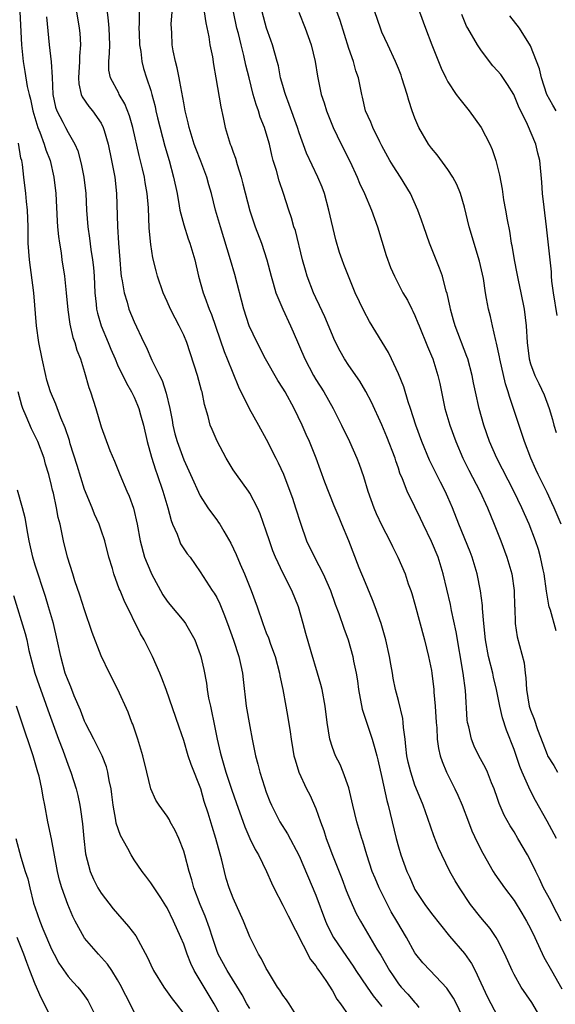
# Model space of a CAD drawing. Units: inches. Extents: x 2514000 to 2515961, y 1515000 to 1518000.
# Drawn here: x 2514179 to 2514244, y 1515497 to 1515616 of the extents above; entities that cross this region are included whole.
import ezdxf

# ---------------------------------------------------------------- set-up
doc = ezdxf.new("R2010")
doc.units = ezdxf.units.IN
doc.header["$MEASUREMENT"] = 0
doc.layers.add('LD25141515_2ft', color=71, linetype='Continuous')

msp = doc.modelspace()

# ---------------------------------------------------------------- linework, layer by layer
at = {"layer": 'LD25141515_2ft'}
for points, elevation in [([(2514185.7, 1515619), (2514186.34, 1515615), (2514186.41, 1515614.41), (2514186.51, 1515613), (2514186.39, 1515611.61), (2514186.4, 1515611), (2514186.26, 1515609), (2514186.29, 1515608.29), (2514186.57, 1515607), (2514186.69, 1515606.69), (2514187.52, 1515605.52), (2514187.96, 1515605), (2514189, 1515603.51), (2514189.26, 1515603), (2514189.36, 1515602.64), (2514189.84, 1515601), (2514190.26, 1515599), (2514190.64, 1515597), (2514190.87, 1515595), (2514190.99, 1515591.01), (2514191.11, 1515589), (2514191.25, 1515587), (2514191.39, 1515585.39), (2514191.44, 1515585), (2514191.56, 1515584.44), (2514191.77, 1515583), (2514192.14, 1515581.86), (2514192.37, 1515581), (2514193, 1515579.48), (2514194.19, 1515577), (2514194.46, 1515576.46), (2514195.15, 1515574.85), (2514196.05, 1515573), (2514196.38, 1515572.38), (2514196.87, 1515570.87), (2514197.31, 1515569), (2514197.59, 1515567.59), (2514197.68, 1515567), (2514197.93, 1515565.93), (2514198.19, 1515565), (2514199, 1515562.79), (2514199.84, 1515561), (2514201, 1515558.44), (2514201.93, 1515557), (2514202.37, 1515556.37), (2514203, 1515555.55), (2514203.23, 1515555.23), (2514203.37, 1515555), (2514203.84, 1515554.16), (2514204.71, 1515552.71), (2514205.35, 1515551.35), (2514205.84, 1515550.16), (2514206.36, 1515549), (2514207.15, 1515547), (2514207.89, 1515545), (2514208.59, 1515543), (2514209, 1515541.88), (2514209.25, 1515541.25), (2514209.5, 1515540.5), (2514210.06, 1515539), (2514210.61, 1515537), (2514210.66, 1515536.66), (2514211, 1515535), (2514211.35, 1515533), (2514211.61, 1515531.61), (2514211.89, 1515529.89), (2514212, 1515529), (2514212.23, 1515527.77), (2514212.35, 1515527), (2514212.48, 1515526.48), (2514212.94, 1515525), (2514213.87, 1515523), (2514214.26, 1515522.26), (2514215, 1515520.6), (2514215.56, 1515519), (2514215.96, 1515517.96), (2514216.25, 1515517), (2514216.47, 1515516.47), (2514217.02, 1515514.98), (2514218.15, 1515512.15), (2514218.69, 1515510.69), (2514219, 1515509.92), (2514219.4, 1515509), (2514219.9, 1515507.9), (2514220.39, 1515507), (2514222.4, 1515503.6), (2514222.86, 1515502.86), (2514223.91, 1515501), (2514224.35, 1515500.35), (2514225, 1515499.42), (2514225.35, 1515499), (2514226.16, 1515498.16), (2514227, 1515497.16), (2514227.15, 1515497), (2514227.47, 1515496.53)], 8440), ([(2514193.66, 1515619), (2514193.62, 1515615.62), (2514193.57, 1515615), (2514193.59, 1515614.41), (2514193.66, 1515613), (2514193.8, 1515612.2), (2514193.93, 1515611), (2514194.15, 1515610.15), (2514194.5, 1515609), (2514195, 1515607.46), (2514195.13, 1515607), (2514195.53, 1515605.53), (2514195.64, 1515605), (2514195.84, 1515604.16), (2514196.72, 1515600.72), (2514197.23, 1515599), (2514197.78, 1515597), (2514198.19, 1515595), (2514198.46, 1515593.54), (2514198.54, 1515593), (2514199, 1515591.21), (2514199.53, 1515589.53), (2514199.73, 1515589), (2514200.33, 1515587), (2514200.81, 1515585), (2514201.36, 1515583), (2514201.54, 1515582.46), (2514202.08, 1515581), (2514202.36, 1515580.36), (2514203.9, 1515575.9), (2514204.28, 1515575), (2514205.63, 1515571.63), (2514206.92, 1515569), (2514208.07, 1515567), (2514209, 1515565.3), (2514210.16, 1515563), (2514210.45, 1515562.45), (2514211.07, 1515561.07), (2514211.87, 1515559), (2514212.16, 1515558.16), (2514212.55, 1515557), (2514213.13, 1515555.13), (2514213.89, 1515553), (2514214.84, 1515551), (2514215.88, 1515549), (2514216.76, 1515547), (2514217.35, 1515545.35), (2514217.79, 1515544.21), (2514218.41, 1515542.41), (2514218.91, 1515541), (2514219.48, 1515539), (2514219.58, 1515538.42), (2514219.88, 1515537), (2514220.05, 1515536.05), (2514220.17, 1515535), (2514220.62, 1515532.62), (2514221.84, 1515529), (2514222.14, 1515527.86), (2514222.4, 1515527), (2514222.52, 1515526.52), (2514223, 1515524.38), (2514223.59, 1515521.59), (2514223.75, 1515521), (2514223.99, 1515519.99), (2514224.25, 1515519), (2514224.72, 1515517), (2514225, 1515515.97), (2514225.29, 1515515), (2514226.03, 1515513), (2514226.33, 1515512.33), (2514226.89, 1515511), (2514227, 1515510.8), (2514228.19, 1515509), (2514229, 1515507.91), (2514231.17, 1515505.17), (2514233, 1515503.07), (2514233.85, 1515501.85), (2514234.28, 1515501), (2514235, 1515499.53), (2514235.8, 1515497.8), (2514237, 1515495.48)], 8444), ([(2514244.12, 1515542.12), (2514243.4, 1515544.6), (2514243.27, 1515545), (2514243.21, 1515545.21), (2514242.92, 1515546.92), (2514242.64, 1515549), (2514242.53, 1515549.47), (2514242.22, 1515551), (2514241.95, 1515551.95), (2514241.61, 1515553), (2514240.84, 1515555), (2514240.26, 1515556.26), (2514239.95, 1515557), (2514238.97, 1515559), (2514236.9, 1515563), (2514236.02, 1515565), (2514235.34, 1515567), (2514234.78, 1515569), (2514234.33, 1515571), (2514234.1, 1515572.1), (2514233.93, 1515573), (2514233.39, 1515575), (2514233.29, 1515575.29), (2514231.87, 1515579), (2514231.69, 1515579.69), (2514231.29, 1515581), (2514231.25, 1515581.25), (2514230.9, 1515582.9), (2514230.8, 1515583.2), (2514230.34, 1515585), (2514229.99, 1515585.99), (2514228.75, 1515589), (2514228.06, 1515591), (2514227.8, 1515591.8), (2514227.36, 1515593), (2514226.46, 1515595), (2514225.24, 1515597), (2514224.35, 1515598.35), (2514223.97, 1515599), (2514223, 1515600.78), (2514222.75, 1515601.25), (2514221.9, 1515603), (2514221.66, 1515603.66), (2514221.03, 1515605), (2514220.66, 1515606.66), (2514220.57, 1515607), (2514220.16, 1515609), (2514219.85, 1515609.85), (2514219.55, 1515611), (2514219, 1515612.56), (2514217.94, 1515615.94), (2514216.83, 1515619)], 8456), ([(2514232.98, 1515495), (2514232.03, 1515497), (2514231.68, 1515497.68), (2514230.88, 1515498.88), (2514228.86, 1515501), (2514227.96, 1515501.96), (2514227.11, 1515503), (2514227, 1515503.15), (2514225.99, 1515505), (2514224.81, 1515507), (2514224.13, 1515508.13), (2514223.66, 1515509), (2514222.67, 1515511), (2514222.17, 1515512.17), (2514221.84, 1515513), (2514221.18, 1515515), (2514220.68, 1515516.68), (2514220.56, 1515517), (2514220.21, 1515518.21), (2514219.96, 1515519), (2514219.48, 1515521), (2514219, 1515523.1), (2514218.32, 1515525), (2514217.93, 1515525.93), (2514217.37, 1515527), (2514217, 1515528), (2514216.68, 1515529), (2514216.37, 1515531), (2514216.13, 1515533), (2514215.76, 1515535), (2514215.61, 1515535.61), (2514215.21, 1515537), (2514214.43, 1515539.57), (2514213.79, 1515541.79), (2514213.47, 1515543), (2514212.91, 1515545), (2514212.1, 1515547), (2514211.05, 1515549.05), (2514210.12, 1515551), (2514209.8, 1515551.8), (2514209.37, 1515553), (2514209, 1515554.16), (2514208.26, 1515556.26), (2514207.94, 1515557), (2514207, 1515558.75), (2514206.84, 1515559), (2514205.39, 1515561), (2514205, 1515561.6), (2514204.14, 1515563), (2514203.06, 1515565.06), (2514202.45, 1515566.45), (2514202.22, 1515567), (2514201.96, 1515568.04), (2514201.5, 1515569.5), (2514201.23, 1515571), (2514201.17, 1515571.17), (2514200.68, 1515573), (2514199.36, 1515577), (2514199, 1515577.86), (2514198.46, 1515579), (2514197.95, 1515579.95), (2514197.42, 1515581), (2514197, 1515581.96), (2514196.52, 1515583), (2514195.83, 1515585), (2514195.65, 1515585.65), (2514195.25, 1515587.25), (2514195, 1515588.83), (2514194.82, 1515590.82), (2514194.72, 1515593.28), (2514194.58, 1515595), (2514194.33, 1515596.33), (2514194.24, 1515597), (2514194.01, 1515597.99), (2514193.6, 1515599.6), (2514192.82, 1515603), (2514192.42, 1515604.42), (2514191.87, 1515605.87), (2514191.19, 1515607), (2514191.14, 1515607.14), (2514190.12, 1515609), (2514189.94, 1515609.94), (2514189.92, 1515611), (2514190.02, 1515611.98), (2514190.04, 1515613), (2514189.98, 1515615), (2514189.91, 1515615.91), (2514189.62, 1515618.38)], 8442), ([(2514179.16, 1515617), (2514179.35, 1515613), (2514179.4, 1515612.6), (2514179.56, 1515611), (2514179.77, 1515609.77), (2514180.06, 1515607.94), (2514180.27, 1515607), (2514180.43, 1515606.43), (2514180.71, 1515605), (2514181.33, 1515603), (2514181.57, 1515602.43), (2514182.12, 1515601), (2514182.31, 1515600.31), (2514182.81, 1515599), (2514183.28, 1515597), (2514183.53, 1515595), (2514183.68, 1515591.68), (2514183.72, 1515591), (2514183.82, 1515589.82), (2514183.94, 1515589), (2514184.15, 1515587.85), (2514184.26, 1515587), (2514184.57, 1515585), (2514184.78, 1515583), (2514184.95, 1515580.95), (2514185.21, 1515579.21), (2514185.58, 1515577.59), (2514185.83, 1515577), (2514186.07, 1515576.07), (2514186.5, 1515575), (2514187, 1515573.39), (2514187.53, 1515571.53), (2514187.73, 1515571), (2514188.03, 1515570.03), (2514188.37, 1515569), (2514189, 1515566.78), (2514190.07, 1515563.93), (2514190.62, 1515562.63), (2514191.25, 1515561), (2514192.12, 1515559), (2514192.41, 1515558.41), (2514192.93, 1515556.93), (2514193.37, 1515555), (2514193.74, 1515553), (2514194.27, 1515551), (2514195, 1515549.2), (2514195.1, 1515549), (2514196.48, 1515546.48), (2514197, 1515545.68), (2514197.3, 1515545.3), (2514199, 1515543.26), (2514199.2, 1515543), (2514199.88, 1515541.88), (2514200.33, 1515541), (2514201, 1515539.24), (2514201.07, 1515539), (2514201.43, 1515537.43), (2514201.76, 1515535.76), (2514201.86, 1515535), (2514202.02, 1515533.98), (2514202.23, 1515533), (2514202.38, 1515532.38), (2514202.65, 1515531), (2514203.07, 1515529), (2514203.43, 1515527.43), (2514203.52, 1515527), (2514203.87, 1515525.87), (2514204.09, 1515525), (2514204.82, 1515522.82), (2514205.35, 1515521.35), (2514206.39, 1515518.39), (2514207, 1515517), (2514207.65, 1515515.65), (2514208.04, 1515515), (2514209.01, 1515513), (2514209.62, 1515511.62), (2514209.92, 1515511), (2514211, 1515508.93), (2514211.63, 1515507.63), (2514214.35, 1515502.35), (2514215, 1515501.57), (2514215.21, 1515501.21), (2514215.38, 1515501), (2514216.21, 1515499.79), (2514217, 1515498.56), (2514217.53, 1515497.53), (2514217.98, 1515497), (2514219, 1515495.54)], 8436), ([(2514182.4, 1515616.4), (2514182.71, 1515613), (2514182.96, 1515610.96), (2514183.08, 1515609.08), (2514183.17, 1515607), (2514183.46, 1515605.46), (2514183.63, 1515605), (2514184.37, 1515603.63), (2514184.68, 1515603), (2514185, 1515602.4), (2514185.83, 1515601), (2514186.18, 1515600.18), (2514186.6, 1515598.6), (2514186.91, 1515597), (2514187.15, 1515595), (2514187.24, 1515593), (2514187.37, 1515591), (2514187.59, 1515589.59), (2514187.75, 1515588.25), (2514187.96, 1515587), (2514188.06, 1515586.06), (2514188.14, 1515585), (2514188.22, 1515583), (2514188.39, 1515581.61), (2514188.43, 1515581), (2514188.54, 1515580.54), (2514189.01, 1515579), (2514189.86, 1515577), (2514190.18, 1515576.18), (2514190.68, 1515575), (2514191, 1515574.28), (2514192.06, 1515572.06), (2514192.69, 1515571), (2514193, 1515570.37), (2514193.42, 1515569.42), (2514193.57, 1515569), (2514193.77, 1515568.23), (2514194.12, 1515567), (2514194.57, 1515565), (2514195.1, 1515563.1), (2514195.58, 1515561.58), (2514195.79, 1515561), (2514196.46, 1515559), (2514197.06, 1515557), (2514197.47, 1515555.47), (2514197.65, 1515555), (2514198.2, 1515553.8), (2514198.48, 1515553), (2514198.63, 1515552.63), (2514199.43, 1515551.43), (2514199.77, 1515551), (2514201, 1515549.24), (2514202.45, 1515547), (2514202.68, 1515546.68), (2514203, 1515546.12), (2514203.38, 1515545.38), (2514203.84, 1515544.16), (2514204.31, 1515543), (2514205.02, 1515540.98), (2514205.68, 1515539), (2514205.9, 1515537.9), (2514206.13, 1515537), (2514206.21, 1515536.21), (2514206.58, 1515533), (2514207, 1515530.52), (2514207.28, 1515529), (2514207.58, 1515527.58), (2514207.69, 1515527), (2514207.98, 1515525.98), (2514208.22, 1515525), (2514208.78, 1515523.22), (2514209, 1515522.59), (2514209.44, 1515521.44), (2514209.63, 1515521), (2514210.66, 1515519), (2514211.56, 1515517.56), (2514213, 1515514.87), (2514215, 1515510.12), (2514216.16, 1515507), (2514216.42, 1515506.42), (2514217.16, 1515505), (2514218.7, 1515502.7), (2514219.52, 1515501.52), (2514219.85, 1515501), (2514221.2, 1515499), (2514221.96, 1515497.96), (2514223, 1515496.67)], 8438), ([(2514242.41, 1515495), (2514241.14, 1515497.14), (2514239.87, 1515499), (2514239, 1515500.55), (2514238.77, 1515501), (2514237.89, 1515503), (2514237, 1515504.74), (2514236.85, 1515505), (2514236.11, 1515506.11), (2514235, 1515507.43), (2514233.75, 1515509), (2514232.38, 1515511), (2514231.86, 1515511.86), (2514231.22, 1515513), (2514230.25, 1515515), (2514229.87, 1515515.87), (2514229.31, 1515517.31), (2514228.58, 1515519.42), (2514228.01, 1515521), (2514227.7, 1515521.7), (2514227, 1515523.44), (2514226.49, 1515525), (2514226.2, 1515526.2), (2514226.04, 1515527), (2514225.88, 1515528.12), (2514225.8, 1515529), (2514225.6, 1515530.4), (2514225.57, 1515531), (2514225.52, 1515531.52), (2514225, 1515533.67), (2514224.66, 1515535), (2514224.38, 1515536.38), (2514224.29, 1515537), (2514224.08, 1515538.08), (2514223.93, 1515539), (2514223.49, 1515541), (2514222.91, 1515543), (2514222.2, 1515545), (2514221.87, 1515545.87), (2514221, 1515547.91), (2514220.26, 1515549.74), (2514218.99, 1515552.99), (2514218.16, 1515555), (2514217.81, 1515555.81), (2514217.23, 1515557.23), (2514216.1, 1515560.1), (2514215.03, 1515563), (2514214.23, 1515565), (2514213.85, 1515565.85), (2514213.34, 1515567), (2514212.37, 1515569), (2514211.28, 1515571), (2514211, 1515571.48), (2514210.39, 1515572.39), (2514208.92, 1515575), (2514207.88, 1515577), (2514206.94, 1515579), (2514206.3, 1515581), (2514205.2, 1515585.2), (2514204.68, 1515587), (2514203.45, 1515591), (2514202.86, 1515593), (2514202.36, 1515595), (2514202.05, 1515596.05), (2514201.81, 1515597), (2514201.07, 1515598.93), (2514200.46, 1515600.46), (2514200.27, 1515601), (2514199.66, 1515603), (2514199.55, 1515603.55), (2514199.19, 1515605), (2514199, 1515605.98), (2514198.55, 1515608.55), (2514198.44, 1515609), (2514198.21, 1515610.21), (2514197.99, 1515611), (2514197.72, 1515612.28), (2514197.6, 1515613), (2514197.55, 1515614.45), (2514197.49, 1515615.49), (2514197.6, 1515617)], 8446), ([(2514201.47, 1515617), (2514201.66, 1515615.66), (2514202.03, 1515613.97), (2514202.17, 1515613), (2514202.47, 1515611.53), (2514202.62, 1515610.62), (2514202.91, 1515609), (2514203.48, 1515605.48), (2514203.78, 1515604.22), (2514204.04, 1515603), (2514204.64, 1515601), (2514204.75, 1515600.75), (2514205, 1515600), (2514205.27, 1515599.27), (2514205.46, 1515598.54), (2514205.95, 1515597), (2514206.18, 1515596.18), (2514207, 1515592.92), (2514207.64, 1515591), (2514208.42, 1515589), (2514209.08, 1515587), (2514209.58, 1515585), (2514209.84, 1515584.16), (2514210.17, 1515583), (2514211.01, 1515581), (2514211.95, 1515579), (2514212.27, 1515578.27), (2514213.65, 1515575), (2514214.7, 1515573), (2514215, 1515572.51), (2514215.96, 1515571), (2514217.11, 1515569), (2514218.12, 1515567), (2514219.06, 1515565), (2514219.96, 1515563), (2514220.26, 1515562.26), (2514220.77, 1515560.77), (2514221.3, 1515559), (2514222.03, 1515557), (2514222.31, 1515556.31), (2514223, 1515554.83), (2514223.96, 1515553), (2514224.29, 1515552.29), (2514224.95, 1515551), (2514225.8, 1515549), (2514226.2, 1515547.8), (2514226.49, 1515547), (2514226.62, 1515546.62), (2514227, 1515545.32), (2514228.17, 1515541), (2514228.65, 1515539), (2514229, 1515537.3), (2514229.05, 1515537), (2514229.3, 1515535), (2514229.31, 1515534.69), (2514229.45, 1515533), (2514229.58, 1515531), (2514229.64, 1515530.36), (2514229.71, 1515529), (2514229.86, 1515527.86), (2514230.07, 1515527), (2514230.29, 1515526.29), (2514230.84, 1515525), (2514231.85, 1515523), (2514232.21, 1515522.21), (2514232.71, 1515521), (2514233.47, 1515519), (2514233.91, 1515517.91), (2514234.54, 1515516.54), (2514235.21, 1515515.21), (2514236.47, 1515513), (2514236.68, 1515512.68), (2514237.85, 1515511), (2514239, 1515509.48), (2514239.96, 1515507.96), (2514240.53, 1515507), (2514241, 1515506.11), (2514241.54, 1515505), (2514242.63, 1515502.63), (2514243.53, 1515501), (2514244.79, 1515498.79)], 8448), ([(2514244.72, 1515507), (2514243.65, 1515509), (2514243.44, 1515509.44), (2514242.59, 1515511), (2514242.09, 1515512.09), (2514241.64, 1515513), (2514241, 1515514.33), (2514240.63, 1515515), (2514239.46, 1515517), (2514239, 1515517.77), (2514238.52, 1515518.52), (2514237.81, 1515519.81), (2514237.2, 1515521.2), (2514237, 1515521.82), (2514236.58, 1515523), (2514236.29, 1515523.71), (2514235.8, 1515525), (2514235.55, 1515525.55), (2514234.76, 1515527), (2514234.17, 1515528.17), (2514233.84, 1515529), (2514233.52, 1515530.48), (2514233.38, 1515531), (2514233.33, 1515531.33), (2514233.11, 1515534.89), (2514232.86, 1515537), (2514231.99, 1515541.99), (2514231.42, 1515544.58), (2514231.29, 1515545.29), (2514230.43, 1515549), (2514229.8, 1515551), (2514229, 1515552.91), (2514227.99, 1515555), (2514227.68, 1515555.68), (2514227, 1515557.09), (2514226.06, 1515559), (2514225.5, 1515560.5), (2514225.19, 1515561.19), (2514225, 1515561.79), (2514224.68, 1515562.68), (2514224.59, 1515563), (2514223.59, 1515565.59), (2514223, 1515567.03), (2514221.76, 1515569.76), (2514221.07, 1515571.07), (2514220.31, 1515572.31), (2514219, 1515574.2), (2514218.48, 1515575), (2514217.95, 1515575.95), (2514217.27, 1515577.27), (2514217, 1515577.88), (2514216.08, 1515580.08), (2514215.45, 1515581.45), (2514215, 1515582.39), (2514214.73, 1515583), (2514213.96, 1515585), (2514213.73, 1515585.73), (2514213.38, 1515587), (2514212.53, 1515590.53), (2514212.35, 1515591), (2514212.07, 1515592.07), (2514211.75, 1515593), (2514211.1, 1515595), (2514210.55, 1515596.55), (2514210.22, 1515597.78), (2514209.85, 1515599), (2514209.67, 1515599.67), (2514209.38, 1515601), (2514209, 1515602.31), (2514208.78, 1515603), (2514208.27, 1515604.26), (2514208.05, 1515605), (2514207.76, 1515605.76), (2514207.42, 1515607), (2514206.91, 1515609), (2514206.53, 1515610.53), (2514206.28, 1515611.72), (2514205.95, 1515613), (2514205.62, 1515614.38), (2514205.45, 1515615), (2514205.03, 1515617)], 8450), ([(2514244.15, 1515517), (2514243, 1515519.1), (2514241.59, 1515521.59), (2514240.91, 1515522.91), (2514240.79, 1515523.21), (2514239.99, 1515525), (2514239.69, 1515525.69), (2514239, 1515527.74), (2514238.08, 1515530.08), (2514237.59, 1515531.59), (2514237.27, 1515533), (2514236.87, 1515535), (2514236.51, 1515536.51), (2514236.42, 1515537), (2514235.93, 1515539), (2514235.56, 1515541), (2514235.35, 1515543), (2514235.18, 1515544.82), (2514235.17, 1515545.17), (2514234.95, 1515546.95), (2514234.54, 1515549), (2514233.94, 1515551), (2514233.68, 1515551.68), (2514232.33, 1515555), (2514231.55, 1515557), (2514231, 1515558.28), (2514230.68, 1515559), (2514230.1, 1515560.1), (2514228.77, 1515562.77), (2514227.84, 1515565), (2514227.1, 1515567), (2514226.48, 1515569), (2514226.2, 1515569.8), (2514225.64, 1515571.64), (2514225, 1515573.21), (2514224.17, 1515575), (2514223.79, 1515575.79), (2514223.04, 1515577.04), (2514221.51, 1515579.51), (2514220.8, 1515580.8), (2514219.78, 1515583), (2514218.94, 1515585), (2514218.41, 1515586.41), (2514218.17, 1515587), (2514217.88, 1515587.88), (2514217.42, 1515589.42), (2514216.59, 1515593), (2514216.03, 1515595), (2514215.76, 1515595.76), (2514215.26, 1515597), (2514213.88, 1515599.88), (2514213, 1515602.36), (2514212.8, 1515603), (2514211.79, 1515605.79), (2514211.31, 1515607), (2514211.25, 1515607.25), (2514211, 1515608.06), (2514210.74, 1515609), (2514210.46, 1515610.46), (2514210.32, 1515611), (2514210.02, 1515611.98), (2514209.75, 1515613), (2514209.56, 1515613.56), (2514209.01, 1515615.01), (2514208.51, 1515617)], 8452), ([(2514212.94, 1515616.94), (2514213.71, 1515615), (2514214.44, 1515613), (2514214.93, 1515611), (2514215.19, 1515609.19), (2514215.64, 1515607), (2514216, 1515606), (2514216.28, 1515605), (2514217.08, 1515603), (2514218.05, 1515601), (2514219.16, 1515598.84), (2514220, 1515597), (2514220.27, 1515596.27), (2514220.88, 1515595), (2514221.76, 1515593), (2514222.48, 1515591), (2514223.51, 1515587.51), (2514224.05, 1515586.05), (2514224.51, 1515585), (2514225.55, 1515583), (2514226.09, 1515582.09), (2514226.62, 1515581), (2514226.76, 1515580.76), (2514227, 1515580.26), (2514227.37, 1515579.37), (2514227.51, 1515579), (2514228.52, 1515576.52), (2514229, 1515575.39), (2514229.15, 1515575), (2514229.79, 1515573), (2514230.02, 1515572.02), (2514230.63, 1515569), (2514231.22, 1515567), (2514231.94, 1515565), (2514232.79, 1515563), (2514233.53, 1515561.53), (2514234.85, 1515559), (2514235.77, 1515557), (2514236.61, 1515555), (2514237.4, 1515553), (2514238.14, 1515551), (2514238.72, 1515549), (2514239.02, 1515547), (2514239.06, 1515545.06), (2514239.08, 1515544.92), (2514239.14, 1515543), (2514239.4, 1515541.4), (2514239.66, 1515540.34), (2514240.22, 1515538.22), (2514240.34, 1515537), (2514240.43, 1515536.43), (2514240.51, 1515535), (2514240.84, 1515533), (2514241, 1515532.49), (2514241.43, 1515531.43), (2514241.85, 1515530.15), (2514242.5, 1515528.5), (2514243, 1515527.15), (2514243.07, 1515527), (2514243.82, 1515525.82), (2514244.25, 1515525)], 8454), ([(2514244.73, 1515555), (2514243.88, 1515557), (2514243.6, 1515557.6), (2514243, 1515558.85), (2514241.91, 1515561), (2514241.64, 1515561.64), (2514241.02, 1515563), (2514240.27, 1515565), (2514238.95, 1515569), (2514238.44, 1515570.44), (2514238.3, 1515571), (2514237.97, 1515571.97), (2514237.27, 1515575), (2514237.24, 1515575.24), (2514236.89, 1515576.89), (2514236.79, 1515577.21), (2514236.38, 1515579), (2514236.14, 1515580.14), (2514235.9, 1515581), (2514235.68, 1515582.32), (2514235.54, 1515583), (2514235.29, 1515584.71), (2514234.84, 1515586.84), (2514233.57, 1515591), (2514233, 1515593.36), (2514232.52, 1515595), (2514232.09, 1515596.09), (2514231.59, 1515597), (2514231, 1515597.91), (2514229.68, 1515599.68), (2514229, 1515600.48), (2514228.63, 1515601), (2514227.48, 1515603), (2514227, 1515604.11), (2514226.68, 1515605), (2514226.26, 1515606.26), (2514226.05, 1515607), (2514225.42, 1515609), (2514225.32, 1515609.32), (2514225, 1515610.14), (2514224.66, 1515611), (2514223.7, 1515613), (2514223, 1515614.55), (2514222.82, 1515615), (2514222.16, 1515617)], 8458), ([(2514227.57, 1515617), (2514228.29, 1515615), (2514229.04, 1515613), (2514230.17, 1515610.17), (2514230.75, 1515609), (2514231, 1515608.52), (2514232.01, 1515607), (2514232.42, 1515606.42), (2514233.55, 1515605), (2514235.03, 1515603), (2514236.06, 1515601), (2514236.35, 1515600.35), (2514236.79, 1515599), (2514237.23, 1515597.23), (2514237.55, 1515595.55), (2514237.74, 1515594.26), (2514237.98, 1515593), (2514238.17, 1515591.83), (2514238.46, 1515590.46), (2514238.67, 1515589), (2514238.73, 1515588.73), (2514239, 1515587), (2514239.34, 1515585.34), (2514239.49, 1515584.51), (2514239.82, 1515583), (2514240.22, 1515581), (2514240.49, 1515579), (2514240.6, 1515577), (2514240.83, 1515575), (2514241, 1515574.42), (2514241.52, 1515573), (2514242.02, 1515572.02), (2514242.65, 1515570.65), (2514243.27, 1515569), (2514243.68, 1515567.68), (2514243.83, 1515567), (2514244.09, 1515566.09)], 8460), ([(2514244.24, 1515580.24), (2514243.77, 1515583), (2514243.59, 1515584.41), (2514243.54, 1515585), (2514243.53, 1515585.53), (2514243.34, 1515587.34), (2514242.93, 1515591), (2514242.64, 1515593.36), (2514242.45, 1515595), (2514242.37, 1515596.37), (2514242.13, 1515599), (2514241.89, 1515599.89), (2514241.63, 1515601), (2514240.62, 1515603.38), (2514239.56, 1515605.56), (2514238.96, 1515607), (2514238.21, 1515608.21), (2514237.4, 1515609.4), (2514237, 1515609.87), (2514236.45, 1515610.45), (2514236.03, 1515611), (2514235, 1515612.39), (2514234.57, 1515613), (2514233.39, 1515615), (2514233.26, 1515615.26), (2514232.68, 1515616.68)], 8462), ([(2514244.11, 1515605), (2514243.69, 1515605.69), (2514242.97, 1515606.97), (2514242.33, 1515609), (2514242.09, 1515610.09), (2514241, 1515612.89), (2514239.67, 1515615), (2514238.5, 1515616.5)], 8464), ([(2514213, 1515495.04), (2514211.76, 1515497), (2514211.46, 1515497.46), (2514211, 1515498.05), (2514210.63, 1515498.63), (2514210.37, 1515499), (2514209.15, 1515501), (2514209, 1515501.27), (2514208.43, 1515502.43), (2514208.05, 1515503), (2514207, 1515505.07), (2514206.23, 1515507), (2514205, 1515509.77), (2514204.52, 1515511), (2514204.16, 1515512.16), (2514203.92, 1515513), (2514203.62, 1515514.38), (2514202.9, 1515517), (2514202.43, 1515518.43), (2514201.95, 1515520.05), (2514201.48, 1515521.47), (2514201.06, 1515523), (2514199.92, 1515525.92), (2514199.56, 1515527), (2514199, 1515528.84), (2514198.44, 1515530.44), (2514196.88, 1515535), (2514196.37, 1515536.37), (2514196.11, 1515537), (2514195.21, 1515539), (2514194.2, 1515541), (2514193.76, 1515541.76), (2514191.78, 1515545.78), (2514191.29, 1515547), (2514191.2, 1515547.2), (2514190.53, 1515549), (2514190.36, 1515549.64), (2514189.94, 1515551), (2514189.43, 1515553), (2514189, 1515554.3), (2514188.75, 1515555), (2514188.2, 1515556.2), (2514187.9, 1515557), (2514187, 1515559.21), (2514186.09, 1515562.09), (2514185.26, 1515564.74), (2514185.15, 1515565.15), (2514184.66, 1515566.66), (2514184.12, 1515567.88), (2514183.52, 1515569.52), (2514182.88, 1515571), (2514182.43, 1515572.43), (2514182.29, 1515573), (2514181.85, 1515575), (2514181.46, 1515577), (2514181.16, 1515579), (2514180.83, 1515583), (2514180.31, 1515587), (2514180.18, 1515589), (2514180.15, 1515590.15), (2514180.15, 1515591), (2514180.08, 1515593), (2514179.95, 1515594.05), (2514179.87, 1515595), (2514179.62, 1515597), (2514179.46, 1515598.54), (2514179.38, 1515599), (2514179.29, 1515599.29), (2514179, 1515601.09)], 8434), ([(2514207, 1515496.41), (2514206.64, 1515497), (2514206.07, 1515498.07), (2514204.25, 1515501), (2514203.17, 1515503), (2514203, 1515503.44), (2514202.47, 1515505), (2514202.12, 1515506.12), (2514201.59, 1515507.59), (2514200.99, 1515508.99), (2514200.23, 1515511), (2514199.98, 1515511.98), (2514199.65, 1515513), (2514199.14, 1515515), (2514199, 1515515.44), (2514198.39, 1515517), (2514197.97, 1515517.97), (2514197.38, 1515519), (2514197.26, 1515519.26), (2514197, 1515519.7), (2514196.02, 1515521), (2514195.63, 1515521.63), (2514195.02, 1515523), (2514194.55, 1515525), (2514194.06, 1515527), (2514193.44, 1515529), (2514192.82, 1515530.82), (2514192.73, 1515531), (2514192.26, 1515532.26), (2514191.01, 1515535), (2514190, 1515537), (2514189, 1515539.08), (2514187.91, 1515541.91), (2514187, 1515544.65), (2514186.44, 1515546.44), (2514185.83, 1515548.17), (2514185.56, 1515549), (2514184.94, 1515551), (2514184.45, 1515553), (2514184.02, 1515555), (2514183.81, 1515555.81), (2514183.59, 1515557), (2514183.22, 1515558.78), (2514183.12, 1515559.12), (2514183, 1515559.69), (2514182.68, 1515561), (2514182.28, 1515562.28), (2514182.09, 1515563), (2514181.32, 1515565), (2514180.55, 1515566.55), (2514179.91, 1515568.09), (2514179.51, 1515569), (2514179.38, 1515569.38), (2514178.94, 1515571)], 8432), ([(2514203.79, 1515495), (2514202.68, 1515497), (2514201.46, 1515499), (2514200.28, 1515501), (2514199.87, 1515501.87), (2514199.42, 1515503), (2514199, 1515504.22), (2514198.67, 1515505), (2514197.77, 1515507), (2514197, 1515508.61), (2514196.85, 1515508.85), (2514196.21, 1515509.79), (2514195, 1515511.63), (2514194.43, 1515512.43), (2514193.96, 1515513), (2514193, 1515514.39), (2514192.63, 1515515), (2514192.24, 1515515.76), (2514191.34, 1515517.34), (2514190.84, 1515518.84), (2514190.79, 1515519.21), (2514190.47, 1515521), (2514190.31, 1515522.31), (2514190.21, 1515523), (2514189.99, 1515524.01), (2514189.82, 1515525), (2514189.65, 1515525.65), (2514189.13, 1515527), (2514188.12, 1515529), (2514187.15, 1515530.85), (2514187, 1515531.16), (2514186.5, 1515532.5), (2514185.75, 1515534.25), (2514185.34, 1515535.34), (2514185, 1515536.09), (2514184.66, 1515537), (2514184.1, 1515539), (2514183.69, 1515541), (2514183.22, 1515543), (2514182.64, 1515545), (2514182.25, 1515546.25), (2514181, 1515550.05), (2514180.72, 1515551), (2514180.28, 1515553), (2514180.11, 1515553.89), (2514179.79, 1515555.79), (2514179.46, 1515557), (2514178.87, 1515559.13)], 8430), ([(2514178.37, 1515546.37), (2514179.8, 1515541.8), (2514180, 1515541), (2514180.26, 1515539.74), (2514180.97, 1515537), (2514181.49, 1515535.49), (2514182.07, 1515533.93), (2514182.55, 1515532.55), (2514183.84, 1515529), (2514184.35, 1515527.65), (2514185, 1515525.84), (2514185.33, 1515525), (2514185.98, 1515523), (2514186.18, 1515522.18), (2514186.43, 1515521), (2514186.51, 1515520.51), (2514186.75, 1515518.75), (2514186.91, 1515517), (2514187.11, 1515515.11), (2514187.66, 1515513), (2514188.07, 1515512.07), (2514188.62, 1515511), (2514189, 1515510.35), (2514190.47, 1515508.47), (2514192.33, 1515506.33), (2514193.19, 1515505.19), (2514194.6, 1515502.6), (2514195, 1515501.7), (2514195.33, 1515501), (2514196.58, 1515499), (2514197, 1515498.44), (2514197.6, 1515497.6), (2514198.09, 1515497), (2514199, 1515495.77)], 8428), ([(2514193, 1515495.99), (2514192.53, 1515497), (2514191.99, 1515497.99), (2514191.32, 1515499.32), (2514191, 1515499.87), (2514190.29, 1515501), (2514189.78, 1515501.78), (2514188.68, 1515503), (2514187, 1515504.91), (2514186.94, 1515505), (2514185.84, 1515507), (2514185.56, 1515507.56), (2514184.98, 1515508.98), (2514184.25, 1515511), (2514183.96, 1515511.96), (2514183.73, 1515513), (2514183, 1515516.94), (2514182.55, 1515519), (2514182.18, 1515521), (2514181.97, 1515521.97), (2514181.81, 1515523), (2514181.48, 1515524.52), (2514181.35, 1515525), (2514180.77, 1515527), (2514179.3, 1515531.3), (2514178.76, 1515533)], 8426), ([(2514178.69, 1515517), (2514179.26, 1515514.74), (2514179.79, 1515513), (2514180.11, 1515512.11), (2514180.35, 1515511), (2514180.82, 1515509.18), (2514181, 1515508.59), (2514181.56, 1515507), (2514181.94, 1515506.06), (2514183, 1515503.58), (2514183.3, 1515503), (2514183.89, 1515501.89), (2514185, 1515500.29), (2514185.61, 1515499.61), (2514186.17, 1515499), (2514186.54, 1515498.54), (2514187, 1515497.93), (2514187.38, 1515497.38), (2514187.6, 1515497), (2514188.14, 1515495.86)], 8424), ([(2514183, 1515495.25), (2514181.72, 1515497.72), (2514181, 1515499.35), (2514180.38, 1515501), (2514179.99, 1515501.99), (2514179.62, 1515503), (2514178.82, 1515505)], 8422)]:
    msp.add_lwpolyline(points, dxfattribs=dict(at, elevation=elevation))

doc.saveas('drawing.dxf')
